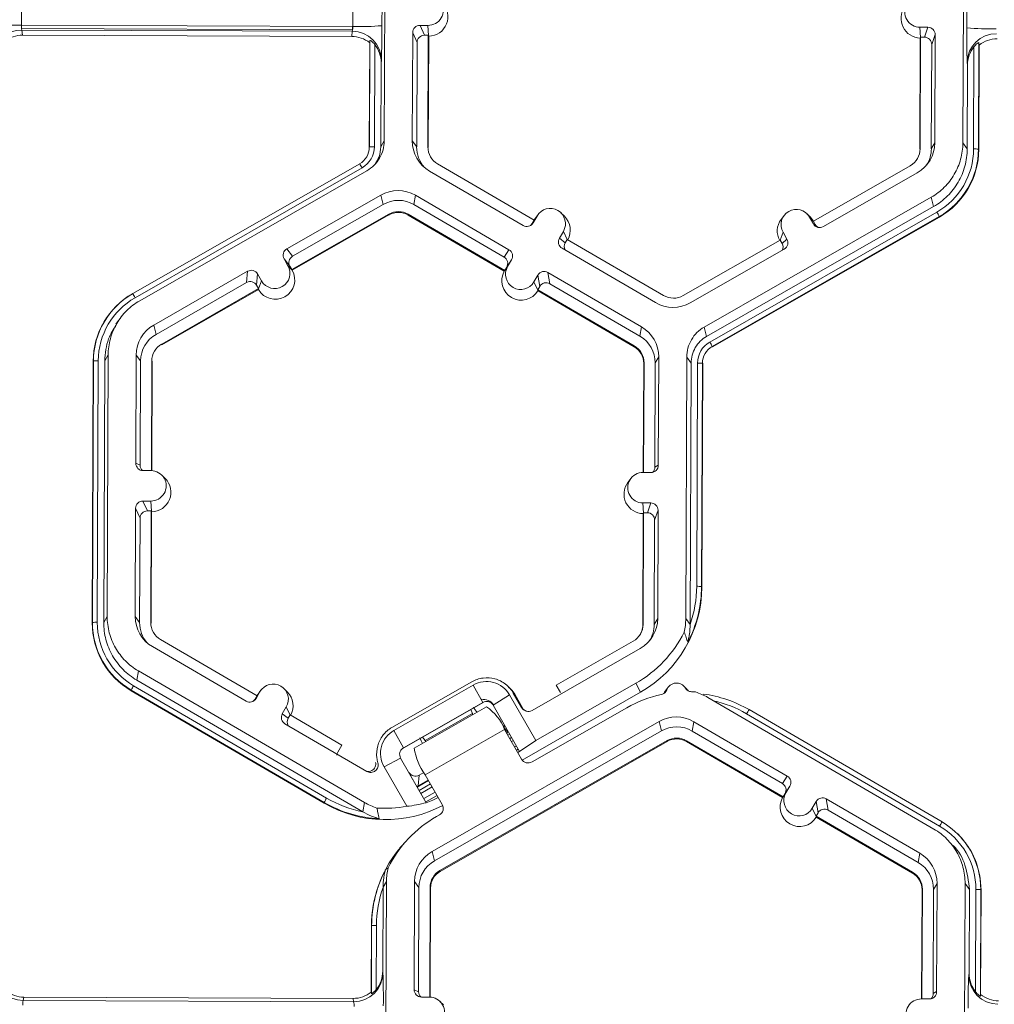
# Model space of a CAD drawing. Extents: x -324 to 159, y -27 to 266.
# Drawn here: x -196 to -192, y 201 to 205 of the extents above; entities that cross this region are included whole.
import ezdxf

# ---------------------------------------------------------------- set-up
doc = ezdxf.new("R2010")
doc.units = 0
doc.header["$LTSCALE"] = 0.5
doc.header["$MEASUREMENT"] = 0
doc.layers.add('CADdetails-9-EXTRAFINE', color=151, linetype='CONTINUOUS', lineweight=0)

msp = doc.modelspace()

# ---------------------------------------------------------------- linework, layer by layer
at = {"layer": 'CADdetails-9-EXTRAFINE'}
for p, q in [((-194.8029, 206.1078), (-194.8073, 204.9494)), ((-192.2442, 204.9398), (-192.2398, 206.0982)), ((-196.4144, 205.5588), (-196.4147, 205.4618)), ((-194.9467, 205.4563), (-194.9464, 205.5533)), ((-194.8171, 205.5562), (-194.8175, 205.4592)), ((-192.2268, 205.4495), (-192.2264, 205.5465)), ((-194.9467, 205.4563), (-196.4147, 205.4618)), ((-194.9485, 205.4412), (-196.4139, 205.4467)), ((-196.4125, 205.4399), (-196.4098, 205.4172)), ((-194.9491, 205.4344), (-196.4125, 205.4399)), ((-194.9513, 205.4118), (-194.9491, 205.4344)), ((-194.9484, 205.4563), (-194.9485, 205.4412)), ((-194.6813, 205.4283), (-194.6831, 204.9489)), ((-194.662, 205.3846), (-194.6813, 205.4283)), ((-194.6137, 205.4604), (-194.6488, 205.4606)), ((-194.6488, 205.4606), (-194.6295, 205.4169)), ((-194.6117, 205.4156), (-194.6137, 205.4604)), ((-192.434, 205.4523), (-192.3989, 205.4522)), ((-192.432, 205.4074), (-192.434, 205.4523)), ((-192.4143, 205.4086), (-192.3989, 205.4522)), ((-194.9513, 205.4118), (-196.4098, 205.4172)), ((-194.8736, 204.921), (-194.8718, 205.3839)), ((-194.8726, 204.9228), (-194.8708, 205.3942)), ((-194.8708, 205.3942), (-194.8718, 205.3839)), ((-194.662, 205.3846), (-194.6637, 204.9226)), ((-194.6122, 205.4168), (-194.6295, 205.4169)), ((-194.6141, 204.9224), (-194.6122, 205.4168)), ((-194.6124, 204.9201), (-194.6105, 205.413)), ((-194.6105, 205.413), (-194.6122, 205.4168)), ((-192.4329, 205.4049), (-192.4348, 204.9119)), ((-192.4316, 205.4086), (-192.4334, 204.9142)), ((-192.4316, 205.4086), (-192.4329, 205.4049)), ((-192.4316, 205.4086), (-192.4143, 205.4086)), ((-192.3667, 205.4197), (-192.382, 205.3761)), ((-192.3685, 204.9403), (-192.3667, 205.4197)), ((-192.173, 205.3841), (-192.1748, 204.9127)), ((-192.1718, 205.3738), (-192.173, 205.3841)), ((-194.8493, 205.3763), (-194.8511, 204.9232)), ((-192.3838, 204.914), (-192.382, 205.3761)), ((-192.1964, 204.9133), (-192.1947, 205.3664)), ((-192.1718, 205.3738), (-192.1735, 204.911)), ((-194.8201, 205.3059), (-194.8212, 205.2946)), ((-194.8212, 205.2946), (-194.8226, 204.9231)), ((-192.2249, 204.9134), (-192.2235, 205.2849)), ((-192.2235, 205.2849), (-192.2248, 205.2962)), ((-194.8226, 204.9231), (-194.8073, 204.9494)), ((-194.6831, 204.9489), (-194.6637, 204.9226)), ((-194.8726, 204.9228), (-194.8736, 204.921)), ((-194.6141, 204.9224), (-194.6124, 204.9201)), ((-192.4334, 204.9142), (-192.4348, 204.9119)), ((-192.3685, 204.9403), (-192.3838, 204.914)), ((-192.2442, 204.9398), (-192.2249, 204.9134)), ((-192.1748, 204.9127), (-192.1735, 204.911)), ((-195.9218, 204.2727), (-194.9161, 204.8481)), ((-194.9054, 204.83), (-195.9111, 204.2545)), ((-194.1436, 204.5983), (-194.571, 204.8471)), ((-192.4771, 204.8392), (-192.9064, 204.5936)), ((-194.8847, 204.8166), (-195.8905, 204.2411)), ((-194.6067, 204.8155), (-194.1923, 204.5743)), ((-192.8621, 204.5693), (-192.4459, 204.8074)), ((-194.823, 204.7088), (-195.2392, 204.4706)), ((-194.823, 204.7088), (-194.8124, 204.6674)), ((-194.6692, 204.7082), (-194.6759, 204.6669)), ((-194.2548, 204.467), (-194.6692, 204.7082)), ((-193.3899, 204.1242), (-192.3841, 204.6997)), ((-192.3735, 204.6583), (-192.3841, 204.6997)), ((-194.8124, 204.6674), (-195.2135, 204.4379)), ((-194.2765, 204.4344), (-194.6759, 204.6669)), ((-193.3793, 204.0829), (-192.3735, 204.6583)), ((-195.217, 204.3787), (-194.7877, 204.6243)), ((-195.2147, 204.3759), (-194.7868, 204.6208)), ((-194.7877, 204.6243), (-194.7868, 204.6208)), ((-194.7009, 204.624), (-194.7015, 204.6204)), ((-194.7015, 204.6204), (-194.2754, 204.3724)), ((-194.7009, 204.624), (-194.2735, 204.3752)), ((-194.1304, 204.6163), (-194.148, 204.586)), ((-194.1391, 204.6052), (-194.1439, 204.598)), ((-194.1436, 204.5983), (-194.1304, 204.6163)), ((-194.1262, 204.6226), (-194.1391, 204.6052)), ((-194.0093, 204.6152), (-194.0248, 204.6304)), ((-193.3651, 204.0582), (-192.3594, 204.6336)), ((-192.3486, 204.6143), (-193.3544, 204.0389)), ((-192.3479, 204.6116), (-193.3537, 204.0362)), ((-193.0364, 204.6185), (-193.0493, 204.6011)), ((-192.9195, 204.6111), (-192.9349, 204.6263)), ((-192.9237, 204.6118), (-192.9063, 204.5813)), ((-192.9063, 204.5937), (-192.9237, 204.6118)), ((-192.9056, 204.5934), (-192.9195, 204.6111)), ((-192.3486, 204.6143), (-192.3479, 204.6116)), ((-194.1436, 204.5983), (-194.1523, 204.5833)), ((-194.1523, 204.5833), (-194.148, 204.586)), ((-192.9064, 204.5936), (-192.8978, 204.5787)), ((-192.9063, 204.5813), (-192.8978, 204.5787)), ((-192.8917, 204.571), (-192.8945, 204.5694)), ((-194.0138, 204.5484), (-194.0314, 204.5181)), ((-194.0314, 204.5181), (-194.0057, 204.498)), ((-193.9964, 204.5126), (-194.0138, 204.5484)), ((-193.997, 204.5129), (-194.0057, 204.498)), ((-193.5696, 204.2641), (-193.997, 204.5129)), ((-193.0541, 204.5091), (-193.0408, 204.5448)), ((-193.045, 204.4944), (-193.0234, 204.5143)), ((-193.0408, 204.5448), (-193.0234, 204.5143)), ((-195.2392, 204.4706), (-195.2135, 204.4379)), ((-194.0198, 204.4738), (-193.6054, 204.2326)), ((-193.0536, 204.5094), (-193.4828, 204.2638)), ((-193.4516, 204.232), (-193.0354, 204.4701)), ((-193.0536, 204.5094), (-193.045, 204.4944)), ((-195.2338, 204.396), (-195.2512, 204.4265)), ((-195.2255, 204.3937), (-195.2512, 204.4265)), ((-194.2765, 204.4344), (-194.2548, 204.467)), ((-195.2163, 204.3778), (-195.2338, 204.396)), ((-195.217, 204.3787), (-195.2255, 204.3937)), ((-194.2741, 204.3743), (-194.2608, 204.3924)), ((-194.2735, 204.3752), (-194.2648, 204.3901)), ((-194.2431, 204.4227), (-194.2648, 204.3901)), ((-194.2608, 204.3924), (-194.2431, 204.4227)), ((-195.4125, 204.3715), (-195.8287, 204.1333)), ((-195.4169, 204.3215), (-195.4125, 204.3715)), ((-195.3683, 204.3595), (-195.3727, 204.3095)), ((-195.3683, 204.3595), (-195.3509, 204.329)), ((-195.217, 204.3787), (-195.2163, 204.3778)), ((-195.2163, 204.3778), (-195.2147, 204.3759)), ((-194.2741, 204.3743), (-194.2754, 204.3724)), ((-194.2735, 204.3752), (-194.2741, 204.3743)), ((-194.1266, 204.3548), (-194.1442, 204.3245)), ((-194.1183, 204.3048), (-194.1266, 204.3548)), ((-193.6679, 204.1253), (-194.0823, 204.3665)), ((-194.0823, 204.3665), (-194.074, 204.3165)), ((-195.4169, 204.3215), (-195.8181, 204.092)), ((-195.7934, 204.0489), (-195.3642, 204.2945)), ((-195.3727, 204.3095), (-195.3642, 204.2945)), ((-195.3643, 204.2931), (-195.3509, 204.329)), ((-195.3643, 204.2931), (-195.3642, 204.2945)), ((-194.1267, 204.2885), (-194.1442, 204.3245)), ((-194.1183, 204.3048), (-194.127, 204.2899)), ((-193.6746, 204.084), (-194.074, 204.3165)), ((-195.9218, 204.2727), (-195.9223, 204.2719)), ((-195.9223, 204.2719), (-195.9216, 204.2723)), ((-195.7925, 204.0453), (-195.3645, 204.2902)), ((-195.3645, 204.2902), (-195.3643, 204.2931)), ((-194.1267, 204.2885), (-194.127, 204.2899)), ((-194.127, 204.2899), (-193.6996, 204.0411)), ((-194.1262, 204.2855), (-194.1267, 204.2885)), ((-194.1262, 204.2855), (-193.7002, 204.0375)), ((-196.0275, 204.179), (-196.0282, 204.1779)), ((-195.984, 204.1536), (-195.9964, 204.1369)), ((-195.8287, 204.1333), (-195.8181, 204.092)), ((-193.6679, 204.1253), (-193.6746, 204.084)), ((-193.3899, 204.1242), (-193.3793, 204.0829)), ((-195.7934, 204.0489), (-195.7925, 204.0453)), ((-193.6996, 204.0411), (-193.7002, 204.0375)), ((-193.3544, 204.0389), (-193.3537, 204.0362)), ((-196.0304, 204.001), (-196.0457, 203.9747)), ((-196.0304, 204.001), (-196.0347, 202.8426)), ((-195.9061, 204.0005), (-195.9079, 203.5211)), ((-195.9061, 204.0005), (-195.8868, 203.9741)), ((-193.5915, 203.9919), (-193.6068, 203.9656)), ((-193.5933, 203.5125), (-193.5915, 203.9919)), ((-193.4717, 202.833), (-193.4673, 203.9914)), ((-193.4479, 203.965), (-193.4673, 203.9914)), ((-196.101, 202.8142), (-196.0966, 203.9726)), ((-196.1, 202.816), (-196.0956, 203.9743)), ((-196.0956, 203.9743), (-196.0966, 203.9726)), ((-196.0741, 203.9748), (-196.0785, 202.8164)), ((-196.0457, 203.9747), (-196.0501, 202.8163)), ((-195.8868, 203.9741), (-195.8885, 203.5121)), ((-195.8389, 203.4885), (-195.8371, 203.9739)), ((-195.8373, 203.4884), (-195.8354, 203.9716)), ((-195.8371, 203.9739), (-195.8354, 203.9716)), ((-193.6578, 203.9635), (-193.6596, 203.4804)), ((-193.6565, 203.9658), (-193.6583, 203.4803)), ((-193.6565, 203.9658), (-193.6578, 203.9635)), ((-193.6086, 203.5035), (-193.6068, 203.9656)), ((-193.4523, 202.8068), (-193.4479, 203.965)), ((-193.4232, 202.976), (-193.4195, 203.9649)), ((-193.3978, 203.9643), (-193.4016, 202.9753)), ((-193.3966, 203.9625), (-193.4003, 202.9729)), ((-193.3978, 203.9643), (-193.3966, 203.9625)), ((-195.9079, 203.5211), (-195.8885, 203.5121)), ((-193.6086, 203.5035), (-193.5933, 203.5125)), ((-195.8406, 203.4885), (-195.8757, 203.4886)), ((-195.7781, 203.4539), (-195.7935, 203.4691)), ((-193.6258, 203.4802), (-193.6609, 203.4804)), ((-193.7153, 203.4531), (-193.7282, 203.4358)), ((-195.8762, 203.3538), (-195.8411, 203.3536)), ((-195.8762, 203.3538), (-195.8569, 203.31)), ((-195.8391, 203.3088), (-195.8411, 203.3536)), ((-193.6614, 203.3455), (-193.6263, 203.3453)), ((-193.6594, 203.3006), (-193.6614, 203.3455)), ((-193.6417, 203.3018), (-193.6263, 203.3453)), ((-195.9087, 203.3215), (-195.9105, 202.8421)), ((-195.8894, 203.2778), (-195.9087, 203.3215)), ((-195.8569, 203.31), (-195.8396, 203.31)), ((-195.8415, 202.8156), (-195.8396, 203.31)), ((-195.8398, 202.8133), (-195.8379, 203.3062)), ((-195.8379, 203.3062), (-195.8396, 203.31)), ((-193.6603, 203.298), (-193.6622, 202.8051)), ((-193.659, 203.3018), (-193.6609, 202.8074)), ((-193.659, 203.3018), (-193.6603, 203.298)), ((-193.659, 203.3018), (-193.6417, 203.3018)), ((-193.5941, 203.3129), (-193.6095, 203.2693)), ((-193.5959, 202.8335), (-193.5941, 203.3129)), ((-195.8894, 203.2778), (-195.8912, 202.8157)), ((-193.6112, 202.8072), (-193.6095, 203.2693)), ((-193.4016, 202.9753), (-193.4003, 202.9729)), ((-196.1, 202.816), (-196.101, 202.8142)), ((-196.0501, 202.8163), (-196.0347, 202.8426)), ((-195.9105, 202.8421), (-195.8912, 202.8157)), ((-195.8415, 202.8156), (-195.8398, 202.8133)), ((-193.5959, 202.8335), (-193.6112, 202.8072)), ((-193.4717, 202.833), (-193.4523, 202.8066)), ((-193.6609, 202.8074), (-193.6622, 202.8051)), ((-195.371, 202.4915), (-195.7984, 202.7403)), ((-193.7045, 202.7324), (-194.0453, 202.5375)), ((-195.8341, 202.7087), (-195.4197, 202.4675)), ((-194.1527, 202.4263), (-193.6733, 202.7006)), ((-195.8967, 202.6014), (-195.9034, 202.5601)), ((-195.8967, 202.6014), (-194.8953, 202.0184)), ((-195.9034, 202.5601), (-194.9022, 201.9773)), ((-194.7733, 202.3507), (-194.4196, 202.553)), ((-195.9285, 202.5163), (-195.9289, 202.5136)), ((-195.0735, 202.0156), (-195.9289, 202.5136)), ((-195.0736, 202.0187), (-195.9285, 202.5163)), ((-195.9177, 202.5355), (-195.0628, 202.0379)), ((-195.3578, 202.5095), (-195.3755, 202.4792)), ((-195.371, 202.4915), (-195.3578, 202.5095)), ((-195.3537, 202.5157), (-195.3666, 202.4984)), ((-195.2368, 202.5084), (-195.2522, 202.5236)), ((-194.413, 202.5388), (-194.7644, 202.3378)), ((-194.371, 202.462), (-194.413, 202.5388)), ((-194.257, 202.5309), (-194.2629, 202.5368)), ((-194.1965, 202.2066), (-193.6719, 202.5068)), ((-194.1363, 202.2926), (-193.6929, 202.5463)), ((-194.0453, 202.5375), (-194.0271, 202.5056)), ((-193.6719, 202.5068), (-193.6929, 202.5463)), ((-193.5674, 202.5038), (-193.5624, 202.5117)), ((-193.5495, 202.5291), (-193.5624, 202.5117)), ((-193.465, 202.5192), (-193.4804, 202.5344)), ((-195.371, 202.4915), (-195.3797, 202.4765)), ((-195.3797, 202.4765), (-195.3755, 202.4792)), ((-195.3666, 202.4984), (-195.3714, 202.4912)), ((-194.371, 202.462), (-194.7223, 202.261)), ((-194.3762, 202.4759), (-194.378, 202.4748)), ((-194.3686, 202.4612), (-194.371, 202.462)), ((-194.3417, 202.4641), (-194.3441, 202.4649)), ((-194.2522, 202.4951), (-194.3249, 202.4495)), ((-194.1363, 202.2926), (-194.2522, 202.4951)), ((-194.2355, 202.5029), (-194.1988, 202.4388)), ((-194.2279, 202.4951), (-194.2355, 202.5029)), ((-194.195, 202.4377), (-194.2279, 202.4951)), ((-192.3723, 201.9007), (-193.3737, 202.4837)), ((-195.2589, 202.4113), (-195.2412, 202.4416)), ((-195.2238, 202.4058), (-195.2412, 202.4416)), ((-194.3686, 202.4612), (-194.7283, 202.2554)), ((-194.6743, 202.2592), (-194.3541, 202.4424)), ((-194.4233, 202.43), (-194.4171, 202.4128)), ((-194.2077, 202.2448), (-194.3249, 202.4495)), ((-194.3234, 202.4504), (-194.3238, 202.4511)), ((-194.1988, 202.4388), (-194.195, 202.4377)), ((-193.733, 202.4381), (-194.1527, 202.198)), ((-193.1913, 202.4297), (-192.3364, 201.932)), ((-195.2589, 202.4113), (-195.2331, 202.3912)), ((-195.2331, 202.3912), (-195.2244, 202.4061)), ((-194.995, 202.2726), (-195.2244, 202.4061)), ((-194.6259, 202.2933), (-194.4171, 202.4128)), ((-193.59, 202.3769), (-194.5957, 201.8015)), ((-193.59, 202.3769), (-193.5794, 202.3355)), ((-193.4362, 202.3763), (-193.4429, 202.335)), ((-193.0218, 202.1351), (-193.4362, 202.3763)), ((-192.3473, 201.9139), (-193.2022, 202.4116)), ((-195.2472, 202.367), (-194.8848, 202.156)), ((-194.7644, 202.3378), (-194.7223, 202.261)), ((-194.6258, 202.1413), (-194.2745, 202.3423)), ((-193.5794, 202.3355), (-194.5851, 201.7601)), ((-194.2778, 202.3515), (-194.271, 202.3553)), ((-194.2612, 202.3303), (-194.2778, 202.3515)), ((-194.1989, 202.2103), (-194.2745, 202.3423)), ((-194.2612, 202.3303), (-194.2578, 202.3323)), ((-193.0435, 202.1025), (-193.4429, 202.335)), ((-194.8133, 202.3157), (-194.8185, 202.3087)), ((-194.6372, 202.3076), (-194.6259, 202.2933)), ((-194.5604, 201.717), (-193.5547, 202.2925)), ((-194.5595, 201.7134), (-193.5538, 202.2889)), ((-194.2513, 202.321), (-194.2596, 202.3163)), ((-194.2429, 202.3062), (-194.2511, 202.3015)), ((-194.2353, 202.2929), (-194.2435, 202.2882)), ((-194.2077, 202.2448), (-194.1363, 202.2926)), ((-193.5547, 202.2925), (-193.5538, 202.2889)), ((-193.4679, 202.2921), (-193.4685, 202.2885)), ((-193.4685, 202.2885), (-193.0424, 202.0405)), ((-193.4679, 202.2921), (-193.0405, 202.0433)), ((-195.0135, 202.2408), (-194.995, 202.2726)), ((-194.7283, 202.2554), (-194.7312, 202.2536)), ((-194.7223, 202.261), (-194.7283, 202.2554)), ((-194.2222, 202.27), (-194.2304, 202.2653)), ((-194.2138, 202.2553), (-194.222, 202.2506)), ((-194.216, 202.2401), (-194.2077, 202.2448)), ((-194.7348, 202.215), (-194.8081, 202.177)), ((-194.7348, 202.215), (-194.6218, 202.0175)), ((-194.8081, 202.177), (-194.7076, 202.0014)), ((-194.68, 202.1214), (-194.6809, 202.1208)), ((-194.68, 202.1214), (-194.6801, 202.1194)), ((-194.6109, 202.1152), (-194.6612, 202.0864)), ((-194.6567, 202.0923), (-194.6526, 202.1392)), ((-194.6123, 202.1177), (-194.6567, 202.0923)), ((-194.6526, 202.1392), (-194.6315, 202.1513)), ((-194.5502, 202.0093), (-194.6258, 202.1413)), ((-193.0435, 202.1025), (-193.0218, 202.1351)), ((-194.6025, 202.1005), (-194.6528, 202.0717)), ((-194.5948, 202.0871), (-194.6451, 202.0583)), ((-193.0101, 202.0908), (-193.0318, 202.0582)), ((-193.0278, 202.0605), (-193.0101, 202.0908)), ((-193.0201, 202.0759), (-193.0192, 202.0753)), ((-193.0107, 202.09), (-193.0107, 202.0899)), ((-194.5817, 202.0643), (-194.6321, 202.0355)), ((-194.5733, 202.0496), (-194.6236, 202.0208)), ((-193.0411, 202.0424), (-193.0424, 202.0405)), ((-193.0411, 202.0424), (-193.0278, 202.0605)), ((-193.0405, 202.0433), (-193.0411, 202.0424)), ((-193.0405, 202.0433), (-193.0318, 202.0582)), ((-193.0287, 202.063), (-193.0269, 202.062)), ((-192.4349, 201.7934), (-192.8493, 202.0346)), ((-192.8493, 202.0346), (-192.841, 201.9846)), ((-195.0735, 202.0156), (-195.0736, 202.0187)), ((-194.902, 201.9772), (-194.8953, 202.0184)), ((-192.9112, 201.9926), (-192.8935, 202.0229)), ((-192.8937, 201.9566), (-192.9112, 201.9926)), ((-192.8853, 201.9729), (-192.8935, 202.0229)), ((-192.4416, 201.7521), (-192.841, 201.9846)), ((-194.563, 201.9633), (-194.5761, 201.9558)), ((-192.894, 201.958), (-192.8853, 201.9729)), ((-192.894, 201.958), (-192.8937, 201.9566)), ((-192.894, 201.958), (-192.4666, 201.7092)), ((-192.8932, 201.9537), (-192.8937, 201.9566)), ((-192.8932, 201.9537), (-192.4671, 201.7056)), ((-194.7014, 201.8569), (-194.7118, 201.8458)), ((-192.267, 201.8788), (-192.2679, 201.8797)), ((-192.2772, 201.8157), (-192.2929, 201.8313)), ((-194.5957, 201.8015), (-194.5851, 201.7601)), ((-192.4349, 201.7934), (-192.4416, 201.7521)), ((-194.5604, 201.717), (-194.5595, 201.7134)), ((-192.4666, 201.7092), (-192.4671, 201.7056)), ((-194.8127, 201.6426), (-194.8141, 201.2713)), ((-194.7974, 201.6691), (-194.8127, 201.6429)), ((-194.7974, 201.6691), (-194.8017, 200.5107)), ((-194.6731, 201.6686), (-194.6749, 201.1892)), ((-194.6731, 201.6686), (-194.6538, 201.6422)), ((-194.6538, 201.6422), (-194.6555, 201.1802)), ((-194.6059, 201.1566), (-194.6041, 201.6421)), ((-194.6043, 201.1565), (-194.6024, 201.6398)), ((-194.6041, 201.6421), (-194.6024, 201.6398)), ((-192.4235, 201.6339), (-192.4253, 201.1484)), ((-192.4235, 201.6339), (-192.4248, 201.6316)), ((-192.3756, 201.1716), (-192.3738, 201.6337)), ((-192.3585, 201.66), (-192.3738, 201.6337)), ((-192.3603, 201.1806), (-192.3585, 201.66)), ((-192.2387, 200.5011), (-192.2343, 201.6595)), ((-192.2149, 201.6332), (-192.2343, 201.6595)), ((-192.2163, 201.2616), (-192.2149, 201.6332)), ((-192.1882, 201.1799), (-192.1865, 201.633)), ((-192.4248, 201.6316), (-192.4266, 201.1485)), ((-192.1648, 201.6324), (-192.1666, 201.161)), ((-192.1636, 201.6306), (-192.1653, 201.1678)), ((-192.1648, 201.6324), (-192.1636, 201.6306)), ((-194.8654, 201.1779), (-194.8643, 201.472)), ((-194.8644, 201.1711), (-194.8633, 201.473)), ((-194.8633, 201.473), (-194.8643, 201.472)), ((-194.8417, 201.4735), (-194.8428, 201.1899)), ((-194.8141, 201.2713), (-194.813, 201.2638)), ((-192.2177, 201.2541), (-192.2163, 201.2616)), ((-196.4035, 201.156), (-196.4064, 201.141)), ((-194.9451, 201.1506), (-196.4035, 201.156)), ((-194.8654, 201.1779), (-194.8644, 201.1711)), ((-194.6749, 201.1892), (-194.6555, 201.1802)), ((-194.6076, 201.1566), (-194.6427, 201.1567)), ((-192.3756, 201.1716), (-192.3603, 201.1806)), ((-192.1666, 201.161), (-192.1653, 201.1678)), ((-194.943, 201.1355), (-196.4064, 201.141)), ((-194.943, 201.1355), (-194.9451, 201.1506)), ((-194.5451, 201.122), (-194.5605, 201.1372)), ((-192.4279, 201.1485), (-192.3928, 201.1483))]:
    msp.add_line(p, q, dxfattribs=at)
at = {"layer": 'CADdetails-9-EXTRAFINE', "flags": 128}
for points in [[(-193.429, 202.5082), (-193.4376, 202.5087), (-193.4463, 202.5091)], [(-194.4171, 202.4128), (-194.416, 202.41), (-194.4149, 202.4076)], [(-194.6259, 202.2933), (-194.6241, 202.2909), (-194.6226, 202.2888)], [(-194.2637, 202.3235), (-194.2635, 202.324), (-194.2612, 202.3303)], [(-194.663, 202.0895), (-194.663, 202.0895), (-194.6567, 202.0923)], [(-194.5679, 202.0402), (-194.5923, 202.029), (-194.6218, 202.0175)]]:
    msp.add_lwpolyline(points, dxfattribs=at)
at = {"layer": 'CADdetails-9-EXTRAFINE'}
for centre, radius, start, end in [((-194.6134, 205.5279), 0.0674, 269.7666, 89.7987), ((-194.6112, 205.4993), 0.0863, 270.4477, 45.4524), ((-192.4338, 205.5197), 0.0674, 89.7666, 269.7987), ((-192.4316, 205.4911), 0.0863, 143.3775, 269.1181), ((-196.4415, 206.7468), 1.2853, 265.4029, 271.1926), ((-196.4133, 205.3107), 0.1292, 89.6245, 179.2532), ((-196.351, 205.4573), 0.0639, 175.941, 195.7935), ((-195.0126, 205.4523), 0.066, 344.3104, 3.503), ((-194.9492, 205.3053), 0.1291, 0.2754, 89.9562), ((-194.9104, 206.7215), 1.2658, 268.353, 274.2077), ((-198.3387, 205.4421), 3.5212, 357.7836, 0.2777), ((-194.6489, 205.4282), 0.0324, 89.7735, 179.7751), ((-192.399, 205.4198), 0.0324, 359.7891, 89.7994), ((-189.4762, 205.4086), 2.7509, 179.149, 182.3419), ((-192.1238, 206.7307), 1.2853, 265.4029, 271.1926), ((-196.4102, 205.2886), 0.1286, 89.7988, 128.033), ((-194.9519, 205.2832), 0.1286, 51.5367, 89.7736), ((-194.6296, 205.3845), 0.0324, 89.7735, 179.7751), ((-192.4144, 205.3762), 0.0324, 359.7891, 89.7994), ((-192.0956, 205.2946), 0.1292, 89.6245, 179.2532), ((-192.0925, 205.2725), 0.1286, 89.7988, 128.033), ((-194.9522, 205.2952), 0.131, 359.7443, 38.2565), ((-192.0925, 205.2845), 0.131, 141.3108, 179.8203), ((-194.5294, 204.9484), 0.1537, 179.7858, 239.7984), ((-194.9588, 204.9214), 0.0852, 299.7713, 359.7783), ((-194.959, 204.9237), 0.1079, 299.7713, 359.7783), ((-194.8571, 204.7124), 0.211, 88.353, 94.2077), ((-194.5274, 204.922), 0.1364, 179.7839, 221.3986), ((-194.5273, 204.922), 0.0867, 179.7858, 239.7984), ((-192.5202, 204.9146), 0.0868, 299.7713, 359.7783), ((-192.5222, 204.9409), 0.1537, 299.7713, 359.7783), ((-192.5201, 204.9146), 0.1364, 327.432, 359.7816), ((-192.5201, 204.9146), 0.3237, 299.7713, 359.7783), ((-192.52, 204.914), 0.3452, 299.7713, 359.7783), ((-192.5199, 204.9123), 0.3464, 299.7713, 359.7783), ((-192.192, 204.6992), 0.2142, 85.4029, 91.1926), ((-195.3001, 204.6102), 0.4517, 29.1127, 31.7856), ((-194.7466, 204.5753), 0.1538, 59.7957, 119.7761), ((-194.7446, 204.549), 0.1365, 59.7957, 119.7761), ((-194.0721, 204.5823), 0.0675, 329.7995, 149.788), ((-192.9822, 204.5782), 0.0675, 29.7867, 209.7661), ((-194.7446, 204.549), 0.0868, 59.7957, 119.7761), ((-194.7444, 204.5467), 0.0853, 59.7957, 119.7761), ((-194.0698, 204.5537), 0.0863, 330.4586, 45.4601), ((-192.9801, 204.5497), 0.0863, 143.3686, 209.1073), ((-192.8225, 204.3625), 0.5367, 27.9861, 30.3446), ((-194.176, 204.6023), 0.0324, 239.7904, 329.771), ((-194.1802, 204.5996), 0.0324, 301.8386, 329.7745), ((-192.8782, 204.5974), 0.0324, 209.7982, 299.7831), ((-192.8697, 204.5947), 0.0324, 209.7927, 244.6184), ((-194.0035, 204.5018), 0.0324, 149.7722, 239.8035), ((-193.0514, 204.4982), 0.0324, 299.7643, 29.7914), ((-195.2231, 204.4425), 0.0324, 119.7643, 209.7914), ((-193.9778, 204.4817), 0.0324, 149.77, 209.5994), ((-193.0731, 204.4784), 0.0324, 336.7888, 29.7952), ((-195.1975, 204.4098), 0.0324, 119.7643, 209.7914), ((-194.2928, 204.4064), 0.0324, 329.7722, 59.8035), ((-194.2711, 204.439), 0.0324, 329.7722, 59.8035), ((-195.2924, 204.3625), 0.0675, 209.7867, 29.7661), ((-194.2025, 204.3584), 0.0675, 149.7995, 329.788), ((-195.3964, 204.3434), 0.0324, 29.7982, 119.7831), ((-195.2902, 204.3339), 0.0863, 210.4712, 29.0817), ((-194.2003, 204.3298), 0.0863, 150.4757, 329.1117), ((-194.0986, 204.3385), 0.0324, 59.7904, 149.771), ((-195.4008, 204.2934), 0.0324, 29.7982, 119.7831), ((-194.0903, 204.2885), 0.0324, 59.7904, 149.771), ((-195.7503, 203.9713), 0.3464, 119.7713, 179.7783), ((-195.7504, 203.973), 0.3452, 119.7713, 179.7783), ((-195.7504, 203.9736), 0.3237, 119.7713, 179.7783), ((-196.3058, 204.0347), 0.4517, 29.1127, 31.7856), ((-193.5259, 204.3392), 0.0868, 239.7957, 299.7761), ((-193.528, 204.3655), 0.1538, 239.7957, 299.7761), ((-195.7524, 203.9999), 0.1537, 119.7713, 179.7783), ((-193.7452, 203.9924), 0.1537, 359.7858, 59.7984), ((-195.7504, 203.9736), 0.1364, 119.7713, 179.7783), ((-193.7432, 203.9661), 0.1364, 359.7858, 59.7984), ((-195.7504, 203.9736), 0.0868, 119.7713, 179.7783), ((-193.743, 203.9638), 0.0852, 359.7858, 59.7984), ((-193.7432, 203.9661), 0.0867, 359.7858, 59.7984), ((-193.3115, 203.9645), 0.1079, 119.7713, 179.7783), ((-193.3115, 203.9639), 0.0864, 119.7713, 179.7783), ((-193.8283, 203.7871), 0.5367, 27.9861, 30.3446), ((-196.0802, 203.764), 0.211, 88.353, 94.2077), ((-193.415, 203.7507), 0.2142, 85.4029, 91.1926), ((-195.8756, 203.521), 0.0324, 179.7891, 269.7994), ((-195.8562, 203.5119), 0.0324, 179.7822, 225.6849), ((-193.6257, 203.5126), 0.0324, 269.7735, 359.7751), ((-195.8408, 203.4211), 0.0674, 269.7666, 89.7987), ((-193.6612, 203.4129), 0.0674, 89.7666, 269.7987), ((-193.6409, 203.5037), 0.0324, 316.1805, 359.7827), ((-195.8386, 203.3925), 0.0863, 270.4477, 45.4524), ((-193.659, 203.3843), 0.0863, 143.3775, 269.1181), ((-195.8763, 203.3214), 0.0324, 89.7735, 179.7751), ((-193.6265, 203.313), 0.0324, 359.7891, 89.7994), ((-195.857, 203.2777), 0.0324, 89.7735, 179.7751), ((-193.6418, 203.2694), 0.0324, 359.7891, 89.7994), ((-193.9398, 202.975), 0.5394, 299.7708, 359.7788), ((-193.9409, 202.9774), 0.5393, 332.4661, 359.7819), ((-193.941, 202.9779), 0.5177, 340.7039, 359.7826), ((-193.4188, 202.7618), 0.2142, 85.4029, 91.1926), ((-195.7547, 202.8129), 0.3463, 179.7858, 239.7984), ((-196.0846, 202.6056), 0.211, 88.353, 94.2077), ((-195.7548, 202.8147), 0.3452, 179.7858, 239.7984), ((-195.7549, 202.8152), 0.3236, 179.7858, 239.7984), ((-195.7568, 202.8415), 0.1537, 179.7858, 239.7984), ((-195.7548, 202.8152), 0.1364, 179.7839, 221.3985), ((-195.7548, 202.8152), 0.0867, 179.7858, 239.7984), ((-193.7496, 202.8341), 0.1537, 299.7713, 359.7783), ((-193.7476, 202.8077), 0.0868, 299.7713, 359.7783), ((-193.9609, 203.0147), 0.5396, 299.7742, 333.3844), ((-193.7474, 202.8055), 0.0852, 323.3703, 359.7812), ((-193.7476, 202.8077), 0.1364, 327.4311, 359.7816), ((-195.5731, 202.3288), 0.4018, 149.0357, 152.1797), ((-195.2995, 202.4755), 0.0675, 329.7995, 149.788), ((-195.2973, 202.4469), 0.0863, 330.4586, 45.4601), ((-193.5126, 202.5017), 0.0459, 30.5097, 159.7282), ((-195.4034, 202.4955), 0.0324, 239.7904, 329.771), ((-195.4077, 202.4928), 0.0324, 301.8386, 329.7745), ((-193.465, 201.9696), 0.5398, 102.2213, 119.7763), ((-193.4628, 201.9632), 0.5397, 59.794, 82.7985), ((-193.4629, 201.9638), 0.5181, 59.7939, 77.3156), ((-194.3294, 202.4842), 0.0938, 208.098, 224.6117), ((-194.4789, 202.2615), 0.2199, 21.5782, 55.3971), ((-194.1695, 202.4556), 0.0337, 209.7982, 299.7831), ((-194.1658, 202.4544), 0.0337, 209.7929, 252.4982), ((-192.9027, 202.2433), 0.3435, 147.1437, 150.667), ((-195.2309, 202.395), 0.0324, 149.7722, 239.8035), ((-195.2052, 202.3749), 0.0324, 149.77, 209.5994), ((-193.5136, 202.2434), 0.1538, 59.7957, 119.7761), ((-194.3104, 202.3599), 0.0337, 345.5983, 11.1155), ((-193.5116, 202.2171), 0.1365, 59.7957, 119.7761), ((-194.7431, 202.2474), 0.1094, 17.1501, 31.2628), ((-193.5116, 202.2171), 0.0868, 59.7957, 119.7761), ((-193.5114, 202.2148), 0.0853, 59.7957, 119.7761), ((-194.4235, 202.2936), 0.2532, 187.8033, 216.9652), ((-194.9858, 202.2247), 0.0321, 149.776, 173.5916), ((-194.1697, 202.2273), 0.0338, 210.0545, 300.0783), ((-194.6693, 202.1685), 0.0337, 209.7982, 299.7831), ((-193.0381, 202.1071), 0.0324, 329.7722, 59.8035), ((-193.0598, 202.0745), 0.0324, 329.7722, 59.8035), ((-194.7182, 201.8311), 0.4018, 149.0357, 152.1797), ((-194.8021, 202.4857), 0.5181, 239.794, 258.8625), ((-192.9673, 201.998), 0.0863, 150.4757, 329.1117), ((-192.9695, 202.0266), 0.0675, 149.7995, 329.788), ((-192.8656, 202.0066), 0.0324, 59.7904, 149.771), ((-194.8021, 202.4851), 0.5398, 239.7952, 267.0958), ((-194.8019, 202.4821), 0.5398, 239.7949, 298.0139), ((-194.8041, 202.5325), 0.5398, 266.1761, 280.2983), ((-194.7635, 202.5357), 0.5372, 275.9792, 285.3), ((-194.5796, 201.9927), 0.0338, 299.4691, 29.5349), ((-192.8573, 201.9566), 0.0324, 59.7904, 149.771), ((-194.3082, 201.4874), 0.5396, 119.7742, 153.3844), ((-192.0478, 201.7457), 0.3435, 147.1437, 150.667), ((-192.5101, 201.6342), 0.3236, 359.7858, 59.7984), ((-192.51, 201.6337), 0.3452, 359.7858, 59.7984), ((-192.5099, 201.632), 0.3463, 359.7841, 45.4598), ((-194.1244, 201.2945), 0.8056, 136.8167, 140.4907), ((-194.3249, 201.4699), 0.5393, 141.3115, 179.7818), ((-194.5194, 201.668), 0.1537, 119.7713, 179.7783), ((-192.5122, 201.6605), 0.1537, 359.7858, 59.7984), ((-194.324, 201.471), 0.5393, 152.4663, 179.7821), ((-194.5174, 201.6417), 0.1364, 119.7713, 179.7783), ((-192.5102, 201.6342), 0.1364, 359.7858, 59.7984), ((-194.5173, 201.6417), 0.0868, 119.7713, 179.7783), ((-194.5172, 201.6394), 0.0852, 119.7713, 179.7783), ((-192.51, 201.6319), 0.0852, 359.7858, 59.7984), ((-192.5102, 201.6342), 0.0867, 359.7858, 59.7984), ((-194.324, 201.4715), 0.5177, 160.7039, 179.7826), ((-192.182, 201.4188), 0.2142, 85.4029, 91.1926), ((-194.8478, 201.2626), 0.211, 88.353, 94.2077), ((-196.406, 201.2705), 0.1295, 180.1005, 269.8125), ((-194.9424, 201.265), 0.1294, 269.7527, 359.4992), ((-194.9451, 201.2717), 0.131, 321.3108, 359.8203), ((-197.8082, 201.1608), 2.9969, 359.1717, 1.9691), ((-189.8795, 201.1309), 2.3415, 176.9836, 180.5645), ((-192.0883, 201.2543), 0.1295, 180.1005, 269.8125), ((-192.0853, 201.261), 0.131, 179.7443, 218.2565), ((-196.403, 201.2847), 0.1286, 231.5367, 269.7736), ((-194.9446, 201.2792), 0.1286, 269.7988, 308.033), ((-194.6426, 201.1891), 0.0324, 179.7891, 269.7994), ((-194.6231, 201.18), 0.0324, 179.7822, 225.6849), ((-194.6078, 201.0892), 0.0674, 269.7666, 89.7987), ((-192.3927, 201.1807), 0.0324, 269.7735, 359.7751), ((-192.4079, 201.1718), 0.0324, 316.1805, 359.7827), ((-192.0853, 201.2685), 0.1286, 231.5367, 269.7736), ((-196.3543, 201.1244), 0.0547, 162.3194, 184.5024), ((-194.9971, 201.1193), 0.0565, 355.21, 16.6623), ((-192.4282, 201.081), 0.0674, 89.7666, 269.7987)]:
    msp.add_arc(centre, radius, start, end, dxfattribs=at)
for points, knots in [([(-194.8493, 205.3763), (-194.8514, 205.379), (-194.8536, 205.3814), (-194.8581, 205.3861), (-194.8604, 205.3882), (-194.8648, 205.3917), (-194.8669, 205.3931), (-194.8699, 205.3946), (-194.8708, 205.3947), (-194.8708, 205.3942)], [0, 0, 0, 0, 0.25, 0.25, 0.5, 0.5, 0.75, 0.75, 1, 1, 1, 1]), ([(-192.173, 205.3841), (-192.1731, 205.3846), (-192.174, 205.3845), (-192.177, 205.3831), (-192.1791, 205.3817), (-192.1835, 205.3782), (-192.1859, 205.3761), (-192.1904, 205.3715), (-192.1926, 205.369), (-192.1947, 205.3664)], [0, 0, 0, 0, 0.25, 0.25, 0.5, 0.5, 0.75, 0.75, 1, 1, 1, 1]), ([(-194.8073, 204.9494), (-194.8074, 204.936), (-194.8092, 204.9226), (-194.8162, 204.8967), (-194.8215, 204.8842), (-194.835, 204.861), (-194.8432, 204.8503), (-194.8623, 204.8314), (-194.873, 204.8232), (-194.8847, 204.8166)], [5.759674, 5.759674, 5.759674, 5.759674, 6.02143, 6.02143, 6.283185, 6.283185, 6.544941, 6.544941, 6.806696, 6.806696, 6.806696, 6.806696]), ([(-194.8226, 204.9231), (-194.8238, 204.9076), (-194.8259, 204.8808), (-194.8406, 204.8584), (-194.8467, 204.849)], [0, 0, 0, 0, 0.5792542, 1, 1, 1, 1]), ([(-192.3841, 204.6997), (-192.3631, 204.7117), (-192.3436, 204.7265), (-192.3092, 204.7607), (-192.2942, 204.78), (-192.2698, 204.822), (-192.2604, 204.8445), (-192.2476, 204.8913), (-192.2443, 204.9155), (-192.2442, 204.9398)], [5.759674, 5.759674, 5.759674, 5.759674, 6.02143, 6.02143, 6.283185, 6.283185, 6.544941, 6.544941, 6.806696, 6.806696, 6.806696, 6.806696]), ([(-192.2249, 204.9134), (-192.225, 204.8876), (-192.2285, 204.8619), (-192.242, 204.8122), (-192.252, 204.7882), (-192.278, 204.7437), (-192.2939, 204.7232), (-192.3304, 204.6869), (-192.3511, 204.6711), (-192.3735, 204.6583)], [5.759674, 5.759674, 5.759674, 5.759674, 6.02143, 6.02143, 6.283185, 6.283185, 6.544941, 6.544941, 6.806696, 6.806696, 6.806696, 6.806696]), ([(-195.8905, 204.2411), (-195.9115, 204.2291), (-195.931, 204.2142), (-195.9654, 204.1801), (-195.9804, 204.1607), (-196.0048, 204.1188), (-196.0142, 204.0963), (-196.027, 204.0495), (-196.0303, 204.0252), (-196.0304, 204.001)], [5.759674, 5.759674, 5.759674, 5.759674, 6.02143, 6.02143, 6.283185, 6.283185, 6.544941, 6.544941, 6.806696, 6.806696, 6.806696, 6.806696]), ([(-196.0457, 203.9747), (-196.043, 204.0084), (-196.0384, 204.0664), (-196.0068, 204.1149), (-195.9935, 204.1352)], [0, 0, 0, 0, 0.579367, 1, 1, 1, 1]), ([(-193.4673, 203.9914), (-193.4672, 204.0048), (-193.4654, 204.0182), (-193.4584, 204.0441), (-193.4531, 204.0566), (-193.4396, 204.0798), (-193.4314, 204.0905), (-193.4123, 204.1094), (-193.4015, 204.1176), (-193.3899, 204.1242)], [5.759674, 5.759674, 5.759674, 5.759674, 6.02143, 6.02143, 6.283185, 6.283185, 6.544941, 6.544941, 6.806696, 6.806696, 6.806696, 6.806696]), ([(-193.4479, 203.965), (-193.4479, 203.9769), (-193.4463, 203.9888), (-193.44, 204.0118), (-193.4354, 204.0229), (-193.4234, 204.0434), (-193.416, 204.0529), (-193.3991, 204.0697), (-193.3896, 204.077), (-193.3793, 204.0829)], [5.759674, 5.759674, 5.759674, 5.759674, 6.02143, 6.02143, 6.283185, 6.283185, 6.544941, 6.544941, 6.806696, 6.806696, 6.806696, 6.806696]), ([(-195.9034, 202.5601), (-195.9256, 202.5731), (-195.9462, 202.589), (-195.9825, 202.6255), (-195.9983, 202.6462), (-196.0239, 202.6909), (-196.0337, 202.715), (-196.0469, 202.7648), (-196.0501, 202.7905), (-196.0501, 202.8163)], [5.759674, 5.759674, 5.759674, 5.759674, 6.02143, 6.02143, 6.283185, 6.283185, 6.544941, 6.544941, 6.806696, 6.806696, 6.806696, 6.806696]), ([(-196.0347, 202.8426), (-196.0348, 202.8183), (-196.0317, 202.7941), (-196.0194, 202.7472), (-196.0101, 202.7245), (-195.986, 202.6825), (-195.9712, 202.663), (-195.937, 202.6286), (-195.9176, 202.6136), (-195.8967, 202.6014)], [5.759674, 5.759674, 5.759674, 5.759674, 6.02143, 6.02143, 6.283185, 6.283185, 6.544941, 6.544941, 6.806696, 6.806696, 6.806696, 6.806696]), ([(-193.4785, 202.7729), (-193.4755, 202.7649), (-193.4725, 202.7568), (-193.4697, 202.7486), (-193.4674, 202.7422), (-193.4652, 202.7356), (-193.463, 202.729), (-193.4629, 202.7287), (-193.4628, 202.7284), (-193.4627, 202.7281)], [0, 0, 0, 0, 0.013071, 0.013071, 0.013071, 0.02337382, 0.02337382, 0.02337382, 0.02387172, 0.02387172, 0.02387172, 0.02387172]), ([(-193.4627, 202.7281), (-193.4627, 202.7281), (-193.4624, 202.7293), (-193.4618, 202.7319), (-193.4614, 202.7334), (-193.4604, 202.7379), (-193.4596, 202.7412), (-193.4575, 202.7511), (-193.4563, 202.7579), (-193.4534, 202.7784), (-193.4524, 202.7925), (-193.4523, 202.8066)], [0, 0, 0, 0, 0.0625, 0.0625, 0.125, 0.125, 0.25, 0.25, 0.5, 0.5, 1, 1, 1, 1]), ([(-194.2355, 202.5029), (-194.2442, 202.5183), (-194.2561, 202.5318), (-194.284, 202.5534), (-194.3001, 202.5615), (-194.3342, 202.5707), (-194.3522, 202.572), (-194.3872, 202.5675), (-194.4043, 202.5618), (-194.4196, 202.553)], [4.712389, 4.712389, 4.712389, 4.712389, 5.105088, 5.105088, 5.497787, 5.497787, 5.890486, 5.890486, 6.283185, 6.283185, 6.283185, 6.283185]), ([(-194.413, 202.5388), (-194.3997, 202.5465), (-194.3848, 202.5515), (-194.3541, 202.5554), (-194.3385, 202.5543), (-194.3236, 202.5503), (-194.3087, 202.5462), (-194.2946, 202.5392), (-194.2702, 202.5204), (-194.2599, 202.5085), (-194.2522, 202.4951)], [5.497939, 5.497939, 5.497939, 5.497939, 5.890486, 5.890486, 6.283185, 6.283185, 6.283185, 6.675884, 6.675884, 7.068431, 7.068431, 7.068431, 7.068431]), ([(-194.258, 202.5295), (-194.2541, 202.5267), (-194.2414, 202.5177), (-194.2334, 202.5043), (-194.2279, 202.4951)], [0, 0, 0, 0, 0.313722, 1, 1, 1, 1]), ([(-193.5557, 202.5176), (-193.5576, 202.5125), (-193.5608, 202.5079), (-193.5689, 202.5008), (-193.5739, 202.4983), (-193.5792, 202.4972)], [0, 0, 0, 0, 0.5, 0.5, 1, 1, 1, 1]), ([(-193.4463, 202.5091), (-193.4518, 202.5093), (-193.4571, 202.5109), (-193.4663, 202.5164), (-193.4703, 202.5203), (-193.4731, 202.525)], [0, 0, 0, 0, 0.5, 0.5, 1, 1, 1, 1]), ([(-194.3238, 202.4511), (-194.3289, 202.46), (-194.3373, 202.4663), (-194.3561, 202.4738), (-194.3662, 202.4749), (-194.3762, 202.4759)], [0, 0, 0, 0, 0.5, 0.5, 1, 1, 1, 1]), ([(-194.3249, 202.4495), (-194.3271, 202.4533), (-194.3301, 202.4567), (-194.3371, 202.4621), (-194.3411, 202.4641), (-194.3538, 202.4676), (-194.3632, 202.4664), (-194.371, 202.462)], [0, 0, 0, 0, 0.25, 0.25, 0.5, 0.5, 1, 1, 1, 1]), ([(-194.7733, 202.3507), (-194.7886, 202.3419), (-194.8022, 202.3301), (-194.8238, 202.3021), (-194.8318, 202.286), (-194.8411, 202.2519), (-194.8423, 202.234), (-194.8391, 202.2092), (-194.8376, 202.2019), (-194.8355, 202.1948)], [3.141593, 3.141593, 3.141593, 3.141593, 3.534292, 3.534292, 3.926991, 3.926991, 4.31969, 4.31969, 4.483819, 4.483819, 4.483819, 4.483819]), ([(-194.8081, 202.177), (-194.8158, 202.1904), (-194.8208, 202.2053), (-194.8247, 202.2359), (-194.8236, 202.2516), (-194.8196, 202.2665), (-194.8155, 202.2814), (-194.8085, 202.2955), (-194.7896, 202.3199), (-194.7778, 202.3302), (-194.7644, 202.3378)], [5.497939, 5.497939, 5.497939, 5.497939, 5.890486, 5.890486, 6.283185, 6.283185, 6.283185, 6.675884, 6.675884, 7.068431, 7.068431, 7.068431, 7.068431]), ([(-194.7223, 202.261), (-194.7262, 202.2588), (-194.7295, 202.2558), (-194.7349, 202.2488), (-194.7369, 202.2448), (-194.7404, 202.2321), (-194.7392, 202.2227), (-194.7348, 202.215)], [0, 0, 0, 0, 0.25, 0.25, 0.5, 0.5, 1, 1, 1, 1]), ([(-194.8355, 202.1948), (-194.8335, 202.1884), (-194.8336, 202.1814), (-194.8376, 202.1686), (-194.8416, 202.1628), (-194.8522, 202.1545), (-194.8588, 202.152), (-194.8688, 202.1513), (-194.8722, 202.1516), (-194.8787, 202.1531), (-194.8818, 202.1543), (-194.8848, 202.156)], [0, 0, 0, 0, 0.25, 0.25, 0.5, 0.5, 0.75, 0.75, 0.875, 0.875, 1, 1, 1, 1]), ([(-194.8819, 202.156), (-194.8791, 202.1558), (-194.8726, 202.1553), (-194.8625, 202.1589), (-194.8534, 202.1658), (-194.8471, 202.1755), (-194.8444, 202.1859), (-194.8451, 202.1926), (-194.8454, 202.1955)], [0, 0, 0, 0, 0.132839, 0.314473, 0.495979, 0.677441, 0.858964, 1, 1, 1, 1]), ([(-194.8294, 201.9461), (-194.8295, 201.9464), (-194.8296, 201.9467), (-194.8297, 201.9471), (-194.8318, 201.9559), (-194.8339, 201.9647), (-194.8358, 201.9735), (-194.8373, 201.9803), (-194.8387, 201.9871), (-194.8401, 201.9939)], [-0.0004979, -0.0004979, -0.0004979, -0.0004979, 0, 0, 0, 0.01318812, 0.01318812, 0.01318812, 0.02337382, 0.02337382, 0.02337382, 0.02337382]), ([(-194.902, 201.9772), (-194.8898, 201.97), (-194.8772, 201.9638), (-194.858, 201.9559), (-194.8515, 201.9534), (-194.842, 201.9502), (-194.8388, 201.9491), (-194.8344, 201.9477), (-194.833, 201.9473), (-194.8305, 201.9465), (-194.8294, 201.9462), (-194.8294, 201.9461)], [0, 0, 0, 0, 0.5, 0.5, 0.75, 0.75, 0.875, 0.875, 0.9375, 0.9375, 1, 1, 1, 1]), ([(-192.2343, 201.6595), (-192.2342, 201.6838), (-192.2373, 201.708), (-192.2497, 201.7549), (-192.2589, 201.7776), (-192.283, 201.8196), (-192.2979, 201.8391), (-192.332, 201.8735), (-192.3514, 201.8885), (-192.3723, 201.9007)], [5.759674, 5.759674, 5.759674, 5.759674, 6.02143, 6.02143, 6.283185, 6.283185, 6.544941, 6.544941, 6.806696, 6.806696, 6.806696, 6.806696]), ([(-192.2945, 201.8333), (-192.2915, 201.8308), (-192.2627, 201.8076), (-192.2274, 201.7381), (-192.2192, 201.6693), (-192.2149, 201.6332)], [0, 0, 0, 0, 0.053449, 0.503717, 1, 1, 1, 1]), ([(-194.8022, 201.7203), (-194.8022, 201.7203), (-194.8025, 201.7192), (-194.8031, 201.7168), (-194.8035, 201.7153), (-194.8046, 201.7109), (-194.8053, 201.7077), (-194.8074, 201.698), (-194.8086, 201.6913), (-194.8115, 201.671), (-194.8126, 201.657), (-194.8127, 201.6429)], [0, 0, 0, 0, 0.0625, 0.0625, 0.125, 0.125, 0.25, 0.25, 0.5, 0.5, 1, 1, 1, 1]), ([(-194.7905, 201.7292), (-194.7928, 201.7274), (-194.795, 201.7256), (-194.7971, 201.724), (-194.7988, 201.7228), (-194.8004, 201.7216), (-194.802, 201.7204), (-194.802, 201.7204), (-194.8021, 201.7203), (-194.8022, 201.7203)], [0, 0, 0, 0, 0.013071, 0.013071, 0.013071, 0.02337382, 0.02337382, 0.02337382, 0.02387172, 0.02387172, 0.02387172, 0.02387172]), ([(-194.8644, 201.1711), (-194.8644, 201.1707), (-194.8635, 201.171), (-194.8605, 201.1727), (-194.8584, 201.1742), (-194.854, 201.1779), (-194.8517, 201.1801), (-194.8471, 201.1847), (-194.8449, 201.1872), (-194.8428, 201.1899)], [0, 0, 0, 0, 0.25, 0.25, 0.5, 0.5, 0.75, 0.75, 1, 1, 1, 1]), ([(-192.1882, 201.1799), (-192.1861, 201.1773), (-192.1839, 201.1748), (-192.1794, 201.1701), (-192.1771, 201.1679), (-192.1727, 201.1642), (-192.1706, 201.1627), (-192.1676, 201.1609), (-192.1667, 201.1606), (-192.1666, 201.161)], [0, 0, 0, 0, 0.25, 0.25, 0.5, 0.5, 0.75, 0.75, 1, 1, 1, 1])]:
    msp.add_open_spline(points, degree=3, knots=knots, dxfattribs=at)
for points in [[(-193.4785, 202.7729), (-193.474, 202.7926), (-193.4717, 202.8128), (-193.4717, 202.833)], [(-193.4523, 202.8066), (-193.4523, 202.8067), (-193.4523, 202.8068), (-193.4523, 202.8068)], [(-193.5674, 202.5038), (-193.5639, 202.5081), (-193.56, 202.5127), (-193.5557, 202.5176)], [(-193.4731, 202.525), (-193.4683, 202.521), (-193.464, 202.5173), (-193.4601, 202.5139)], [(-193.3737, 202.4837), (-193.3912, 202.4938), (-193.4097, 202.5021), (-193.429, 202.5082)], [(-194.8953, 202.0184), (-194.8778, 202.0083), (-194.8593, 202), (-194.8401, 201.9939)], [(-194.9022, 201.9773), (-194.9021, 201.9772), (-194.9021, 201.9772), (-194.902, 201.9772)], [(-194.7905, 201.7292), (-194.795, 201.7095), (-194.7973, 201.6893), (-194.7974, 201.6691)], [(-194.8127, 201.6429), (-194.8127, 201.6428), (-194.8127, 201.6427), (-194.8127, 201.6426)]]:
    msp.add_open_spline(points, degree=3, dxfattribs=at)

doc.saveas('drawing.dxf')
